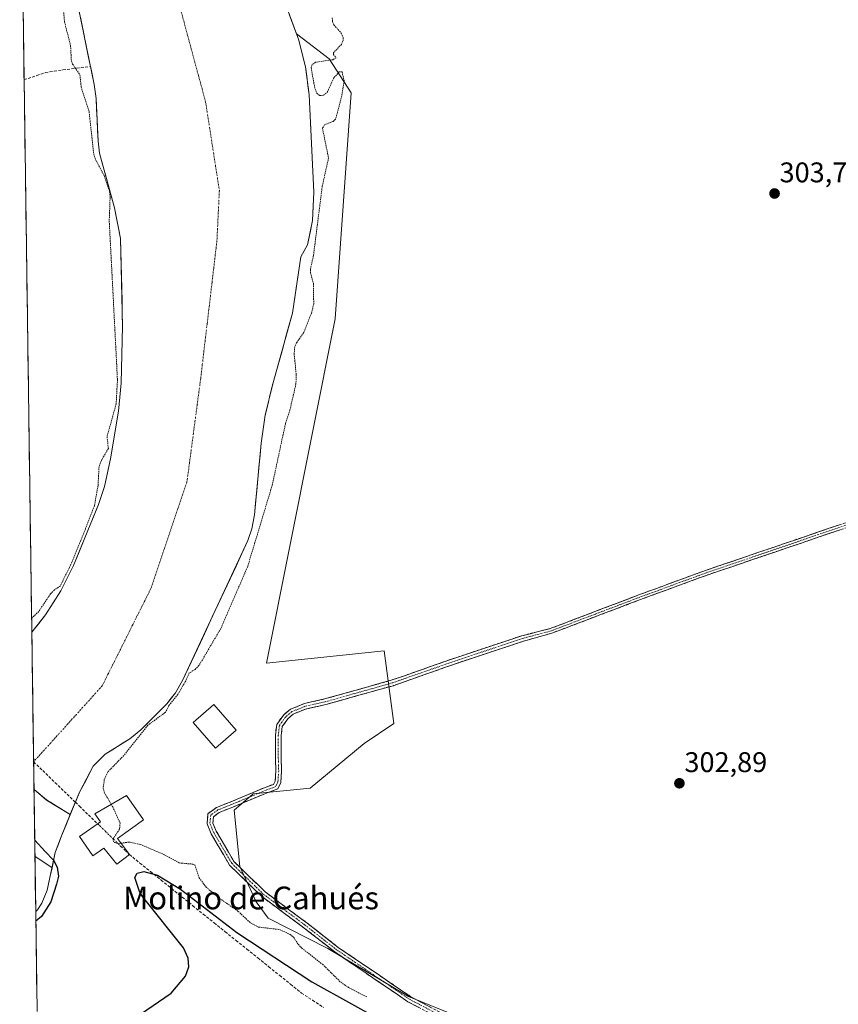
# Model space of a CAD drawing. Units: metres. Extents: x 597604 to 601063, y 4701356 to 4703718.
# Drawn here: x 597616 to 597904, y 4702393 to 4702739 of the extents above; entities that cross this region are included whole.
import ezdxf
from ezdxf.enums import TextEntityAlignment as Align

# ---------------------------------------------------------------- set-up
doc = ezdxf.new("R2010")
doc.units = ezdxf.units.M
doc.header["$MEASUREMENT"] = 0
for name, pattern in [('TRAZO_Y_PUNTO', [1, 0.5, -0.25, 0, -0.25]), ('TRAZOS', [0.75, 0.5, -0.25]), ('TRAZOSX2', [1.5, 1, -0.5])]:
    doc.linetypes.add(name, pattern=pattern)
for name, color, linetype, lineweight in [('Arbolado forestal CxS', 92, 'Continuous', 0), ('Camino', 19, 'TRAZOSX2', 0), ('Camino Cxs', 19, 'Continuous', 0), ('Camino eje', 19, 'TRAZO_Y_PUNTO', 0), ('Carátula', 7, 'Continuous', 5), ('Corriente artificial lineal', 5, 'TRAZOSX2', 13), ('Corriente artificial lineal oculto', 135, 'TRAZO_Y_PUNTO', 13), ('Corriente natural Cxs', 5, 'Continuous', 13), ('Corriente natural eje', 5, 'TRAZO_Y_PUNTO', 0), ('Corriente natural superficial', 5, 'Continuous', 13), ('Cultivos herbáceos CxS', 92, 'Continuous', 0), ('Curva de nivel auxiliar', 36, 'TRAZOS', 0), ('Curva de nivel maestra', 36, 'Continuous', 30), ('Edificación', 1, 'Continuous', 13), ('Edificación Cxs', 1, 'Continuous', 13), ('Molino', 142, 'Continuous', 13), ('Molino Cxs', 142, 'Continuous', 13), ('Municipio CxS', 142, 'Continuous', 0), ('Presa', 1, 'Continuous', 13), ('Presa Cxs', 1, 'Continuous', 13), ('Punto de cota en terreno', 7, 'Continuous', 0), ('Rótulo de punto de cota en terreno', 19, 'Continuous', 0), ('Suelo desnudo CxS', 43, 'Continuous', 0), ('Texto cartográfico', 19, 'Continuous', 0), ('Torre de tendido', 19, 'Continuous', 0)]:
    doc.layers.add(name, color=color, linetype=linetype, lineweight=lineweight)
doc.styles.add('Arial', font='txt', dxfattribs={"height": 0.2})

# ---------------------------------------------------------------- blocks, each defined once
blk = doc.blocks.new('*U154')
at = {"layer": 'Cultivos herbáceos CxS', "color": 92, "linetype": 'Continuous', "lineweight": 0}
blk.add_polyline3d([(597620.35, 4702523.7, 301.28), (597616.09, 4702828.77, 301.9), (597620.22, 4702823.42, 301.42), (597622.69, 4702806.09, 301.34), (597628.73, 4702783.04, 301.43), (597642.28, 4702716.59, 301.6), (597642.99, 4702711.65, 301.8), (597643.69, 4702696.62, 301.62), (597644.24, 4702692.42, 301.75), (597649.42, 4702673.1, 301.67), (597651.58, 4702662.33, 302.54), (597652.32, 4702631.4, 301.81), (597651.81, 4702611.41, 301.74), (597650.84, 4702601.47, 301.51), (597648.03, 4702584.69, 301.51), (597645.89, 4702574.92, 301.69), (597643.87, 4702568.62, 301.58), (597635.03, 4702547.09, 301.64), (597630.6, 4702538.19, 301.45), (597625.19, 4702529.78, 301.38), (597620.36, 4702523.71, 301.28), (597620.35, 4702523.7, 301.28)], close=True, dxfattribs=at)
blk = doc.blocks.new('*U160')
at = {"layer": 'Arbolado forestal CxS', "color": 92, "linetype": 'Continuous', "lineweight": 0}
blk.add_polyline3d([(597622.2232, 4702390.0864, 300.1953), (597621.7311, 4702425.271, 299.4167), (597622.3701, 4702425.8501, 299.3945), (597623.8901, 4702428.1801, 299.4714), (597625.7601, 4702432.8101, 299.4139), (597627.796, 4702442.2278, 299.5461), (597628.6201, 4702446.0401, 299.8263), (597630.7601, 4702451.9301, 300.1996), (597637.3001, 4702467.5701, 301.7778), (597642.0001, 4702476.4101, 301.9942), (597646.2101, 4702480.7201, 302.0063), (597654.8201, 4702486.0901, 303.3523), (597658.7501, 4702489.2101, 303.7567), (597659.6985, 4702490.1699, 303.7454), (597667.8401, 4702498.4101, 303.0898), (597670.9501, 4702502.3301, 303.745), (597673.4501, 4702506.6301, 304.0711), (597696.4101, 4702555.9001, 302.9036), (597697.8701, 4702560.0601, 302.7921), (597698.7601, 4702564.9901, 302.1629), (597701.0901, 4702590.1801, 301.3353), (597702.4901, 4702600.0801, 301.1913), (597705.2001, 4702611.1601, 301.3669), (597712.1601, 4702636.0701, 302.1068), (597715.0201, 4702655.8701, 302.5624), (597717.4401, 4702660.1501, 302.6247), (597719.1501, 4702668.6801, 302.6897), (597719.6501, 4702678.6301, 302.6059), (597718.0001, 4702712.8701, 302.2304), (597716.7301, 4702722.7901, 302.4654), (597714.2201, 4702732.5201, 301.981), (597713.5283, 4702734.4117, 301.9977), (597725.0207, 4702725.5795, 302.5497), (597732.8013, 4702713.6035, 303.5372), (597727.2073, 4702634.0579, 303.2345), (597703.0345, 4702512.7095, 302.9629), (597744.3719, 4702517.0601, 303.1278), (597747.7611, 4702491.4565, 302.7964), (597737.3651, 4702484.3977, 302.6767), (597718.2969, 4702468.6751, 302.5837), (597698.3221, 4702466.6913, 302.5169), (597691.5539, 4702460.9635, 302.5482), (597693.6367, 4702441.1737, 302.5268), (597699.3625, 4702428.6747, 302.7068), (597703.5273, 4702422.9467, 303.001), (597724.5641, 4702412.1973, 302.5724), (597752.9805, 4702395.3441, 303.1456), (597788.8999, 4702380.7617, 302.759)], dxfattribs=at)
blk = doc.blocks.new('*U162')
at = {"layer": 'Suelo desnudo CxS', "color": 43, "linetype": 'Continuous', "lineweight": 0}
blk.add_polyline3d([(597709.44, 4702745.58, 301.81), (597713.53, 4702734.41, 302), (597714.22, 4702732.52, 301.98), (597716.73, 4702722.79, 302.47), (597718, 4702712.87, 302.23), (597719.65, 4702678.63, 302.61), (597719.15, 4702668.68, 302.69), (597717.44, 4702660.15, 302.62), (597715.02, 4702655.87, 302.56), (597712.16, 4702636.07, 302.11), (597705.2, 4702611.16, 301.37), (597702.49, 4702600.08, 301.19), (597701.09, 4702590.18, 301.34), (597698.76, 4702564.99, 302.16), (597697.87, 4702560.06, 302.79), (597696.41, 4702555.9, 302.9), (597673.45, 4702506.63, 304.07), (597670.95, 4702502.33, 303.74), (597667.84, 4702498.41, 303.09), (597659.7, 4702490.17, 303.75), (597658.75, 4702489.21, 303.76), (597654.82, 4702486.09, 303.35), (597646.21, 4702480.72, 302.01), (597642, 4702476.41, 301.99), (597637.3, 4702467.57, 301.78), (597630.76, 4702451.93, 300.2), (597628.62, 4702446.04, 299.83), (597627.8, 4702442.23, 299.55), (597625.76, 4702432.81, 299.41), (597623.89, 4702428.18, 299.47), (597622.37, 4702425.85, 299.39), (597621.73, 4702425.27, 299.42), (597621.73, 4702425.27, 299.42), (597620.35, 4702523.7, 301.28), (597620.36, 4702523.71, 301.28), (597625.19, 4702529.78, 301.38), (597630.6, 4702538.19, 301.45), (597635.03, 4702547.09, 301.64), (597643.87, 4702568.62, 301.58), (597645.89, 4702574.92, 301.69), (597648.03, 4702584.69, 301.51), (597650.84, 4702601.47, 301.51), (597651.81, 4702611.41, 301.74), (597652.32, 4702631.4, 301.81), (597651.58, 4702662.33, 302.54), (597649.42, 4702673.1, 301.67), (597644.24, 4702692.42, 301.75), (597643.69, 4702696.62, 301.62), (597642.99, 4702711.65, 301.8), (597642.28, 4702716.59, 301.6), (597628.73, 4702783.04, 301.43)], dxfattribs=at)
blk = doc.blocks.new('*U171')
at = {"layer": 'Arbolado forestal CxS', "color": 92, "linetype": 'Continuous', "lineweight": 0}
blk.add_polyline3d([(597713.53, 4702734.41, 302), (597714.22, 4702732.52, 301.98), (597716.73, 4702722.79, 302.47), (597718, 4702712.87, 302.23), (597719.65, 4702678.63, 302.61), (597719.15, 4702668.68, 302.69), (597717.44, 4702660.15, 302.62), (597715.02, 4702655.87, 302.56), (597712.16, 4702636.07, 302.11), (597705.2, 4702611.16, 301.37), (597702.49, 4702600.08, 301.19), (597701.09, 4702590.18, 301.34), (597698.76, 4702564.99, 302.16), (597697.87, 4702560.06, 302.79), (597696.41, 4702555.9, 302.9), (597673.45, 4702506.63, 304.07), (597670.95, 4702502.33, 303.74), (597667.84, 4702498.41, 303.09), (597659.7, 4702490.17, 303.75), (597658.75, 4702489.21, 303.76), (597654.82, 4702486.09, 303.35), (597646.21, 4702480.72, 302.01), (597642, 4702476.41, 301.99), (597637.3, 4702467.57, 301.78), (597630.76, 4702451.93, 300.2), (597628.62, 4702446.04, 299.83), (597627.8, 4702442.23, 299.55), (597625.76, 4702432.81, 299.41), (597623.89, 4702428.18, 299.47), (597622.37, 4702425.85, 299.39), (597621.73, 4702425.27, 299.42)], dxfattribs=at)
blk = doc.blocks.new('*U180')
at = {"layer": 'Suelo desnudo CxS', "color": 43, "linetype": 'Continuous', "lineweight": 0}
blk.add_polyline3d([(597713.53, 4702734.41, 302), (597714.22, 4702732.52, 301.98), (597716.73, 4702722.79, 302.47), (597718, 4702712.87, 302.23), (597719.65, 4702678.63, 302.61), (597719.15, 4702668.68, 302.69), (597717.44, 4702660.15, 302.62), (597715.02, 4702655.87, 302.56), (597712.16, 4702636.07, 302.11), (597705.2, 4702611.16, 301.37), (597702.49, 4702600.08, 301.19), (597701.09, 4702590.18, 301.34), (597698.76, 4702564.99, 302.16), (597697.87, 4702560.06, 302.79), (597696.41, 4702555.9, 302.9), (597673.45, 4702506.63, 304.07), (597670.95, 4702502.33, 303.74), (597667.84, 4702498.41, 303.09), (597659.7, 4702490.17, 303.75), (597658.75, 4702489.21, 303.76), (597654.82, 4702486.09, 303.35), (597646.21, 4702480.72, 302.01), (597642, 4702476.41, 301.99), (597637.3, 4702467.57, 301.78), (597630.76, 4702451.93, 300.2), (597628.62, 4702446.04, 299.83), (597627.8, 4702442.23, 299.55), (597625.76, 4702432.81, 299.41), (597623.89, 4702428.18, 299.47), (597622.37, 4702425.85, 299.39), (597621.73, 4702425.27, 299.42)], dxfattribs=at)
blk = doc.blocks.new('*U181')
at = {"layer": 'Corriente natural Cxs', "color": 5, "linetype": 'Continuous', "lineweight": 13}
blk.add_polyline3d([(597711, 4702741.34, 301.89), (597712.61, 4702736.93, 301.59), (597714.22, 4702732.52, 301.8), (597715.06, 4702729.28, 301.65), (597715.89, 4702726.03, 301.79), (597716.73, 4702722.79, 302.01), (597717.15, 4702719.48, 301.9), (597717.58, 4702716.18, 301.88), (597718, 4702712.87, 301.87), (597718.24, 4702707.98, 301.64), (597718.47, 4702703.09, 301.79), (597718.71, 4702698.2, 301.62), (597718.94, 4702693.3, 301.68), (597719.18, 4702688.41, 301.63), (597719.41, 4702683.52, 301.65), (597719.65, 4702678.63, 301.84), (597719.4, 4702673.66, 302.18), (597719.15, 4702668.68, 302.2), (597718.3, 4702664.42, 302.59), (597717.44, 4702660.15, 302.3), (597715.02, 4702655.87, 301.83), (597714.45, 4702651.91, 301.8), (597713.88, 4702647.95, 301.88), (597713.3, 4702643.99, 301.83), (597712.73, 4702640.03, 301.83), (597712.16, 4702636.07, 302.04), (597711, 4702631.92, 302.28), (597709.84, 4702627.77, 302.38), (597708.68, 4702623.62, 302.26), (597707.52, 4702619.46, 301.81), (597706.36, 4702615.31, 301.41), (597705.2, 4702611.16, 301.31), (597704.3, 4702607.47, 301.32), (597703.39, 4702603.77, 301.29), (597702.49, 4702600.08, 301.26), (597701.79, 4702595.13, 301.29), (597701.09, 4702590.18, 301.41), (597700.7, 4702585.98, 301.71), (597700.31, 4702581.78, 302.2), (597699.93, 4702577.59, 302.6), (597699.54, 4702573.39, 302.37), (597699.15, 4702569.19, 301.92), (597698.76, 4702564.99, 301.84), (597698.32, 4702562.53, 301.81), (597697.87, 4702560.06, 301.86), (597696.41, 4702555.9, 302.07), (597694.32, 4702551.42, 302.55), (597692.24, 4702546.94, 302.62), (597690.15, 4702542.46, 302.6), (597688.06, 4702537.98, 302.51), (597685.97, 4702533.5, 302.07), (597683.89, 4702529.03, 301.78), (597681.8, 4702524.55, 301.75), (597679.71, 4702520.07, 301.95), (597677.62, 4702515.59, 301.8), (597675.54, 4702511.11, 302.1), (597673.45, 4702506.63, 302.48), (597670.95, 4702502.33, 302.34), (597669.4, 4702500.37, 302.44), (597667.84, 4702498.41, 302.25), (597664.81, 4702495.34, 302.18), (597661.78, 4702492.28, 302.32), (597658.75, 4702489.21, 302.55), (597656.79, 4702487.65, 302.32), (597654.82, 4702486.09, 302.44), (597651.95, 4702484.3, 301.74), (597649.08, 4702482.51, 301.48), (597646.21, 4702480.72, 301.47), (597644.11, 4702478.57, 301.5), (597642, 4702476.41, 301.39), (597640.43, 4702473.46, 301.31), (597638.87, 4702470.52, 301.49), (597637.3, 4702467.57, 301.51), (597635.67, 4702463.66, 301.38), (597634.03, 4702459.75, 301.04), (597632.4, 4702455.84, 300.57), (597630.76, 4702451.93, 300.16), (597629.69, 4702448.99, 299.95), (597628.62, 4702446.04, 299.71), (597627.67, 4702441.63, 299.44), (597626.71, 4702437.22, 299.35), (597625.76, 4702432.81, 299.35), (597623.89, 4702428.18, 299.36), (597622.37, 4702425.85, 299.36), (597621.73, 4702425.27, 299.36), (597621.66, 4702430.19, 299.33), (597621.59, 4702435.11, 299.3), (597621.52, 4702440.04, 299.31), (597621.46, 4702444.96, 299.25), (597621.39, 4702449.88, 299.29), (597621.32, 4702454.8, 299.79), (597621.25, 4702459.72, 300.28), (597621.18, 4702464.64, 300.68), (597621.11, 4702469.57, 300.78), (597621.04, 4702474.49, 300.76), (597620.97, 4702479.41, 300.82), (597620.91, 4702484.33, 300.92), (597620.84, 4702489.25, 301.05), (597620.77, 4702494.17, 301.16), (597620.7, 4702499.1, 301.18), (597620.63, 4702504.02, 301.16), (597620.56, 4702508.94, 301.17), (597620.49, 4702513.86, 301.21), (597620.42, 4702518.78, 301.31), (597620.35, 4702523.7, 301.65), (597620.36, 4702523.71, 301.65), (597622.78, 4702526.75, 301.78), (597625.19, 4702529.78, 301.76), (597627.9, 4702533.99, 301.81), (597630.6, 4702538.19, 301.78), (597632.82, 4702542.64, 302.19), (597635.03, 4702547.09, 302.05), (597636.8, 4702551.4, 302.27), (597638.57, 4702555.7, 302.29), (597640.33, 4702560.01, 301.97), (597642.1, 4702564.31, 302.05), (597643.87, 4702568.62, 302.1), (597644.88, 4702571.77, 302.12), (597645.89, 4702574.92, 302.11), (597646.6, 4702578.18, 302.17), (597647.32, 4702581.43, 301.86), (597648.03, 4702584.69, 301.87), (597648.73, 4702588.89, 302.33), (597649.44, 4702593.08, 302.29), (597650.14, 4702597.28, 302.19), (597650.84, 4702601.47, 302.14), (597651.33, 4702606.44, 302), (597651.81, 4702611.41, 302.02), (597651.94, 4702616.41, 302.14), (597652.07, 4702621.41, 302.2), (597652.19, 4702626.4, 302.3), (597652.32, 4702631.4, 302.33), (597652.21, 4702635.82, 302.38), (597652.11, 4702640.24, 302.39), (597652, 4702644.66, 302.34), (597651.9, 4702649.07, 302.49), (597651.79, 4702653.49, 302.45), (597651.69, 4702657.91, 302.37), (597651.58, 4702662.33, 302.13), (597650.86, 4702665.92, 302.06), (597650.14, 4702669.51, 301.94), (597649.42, 4702673.1, 301.82), (597648.38, 4702676.96, 302.27), (597647.35, 4702680.83, 302.49), (597646.31, 4702684.69, 302.43), (597645.28, 4702688.56, 302.44), (597644.24, 4702692.42, 302.46), (597643.69, 4702696.62, 302.54), (597643.52, 4702700.38, 302.5), (597643.34, 4702704.14, 302.37), (597643.17, 4702707.89, 302.14), (597642.99, 4702711.65, 301.92), (597642.28, 4702716.59, 301.75), (597641.31, 4702721.34, 301.68), (597640.34, 4702726.08, 301.55), (597639.38, 4702730.83, 301.46), (597638.41, 4702735.58, 301.48), (597637.44, 4702740.32, 301.52)], dxfattribs=at)
blk = doc.blocks.new('*U182')
at = {"layer": 'Curva de nivel auxiliar', "color": 36, "linetype": 'TRAZOS', "lineweight": 0}
blk.add_polyline3d([(597631.02, 4702747.78, 302.5), (597631.88, 4702738.62, 302.5), (597634, 4702730.21, 302.5), (597634.28, 4702724.87, 302.5), (597634.71, 4702723.76, 302.5), (597637.27, 4702719.96, 302.5), (597637.76, 4702715.65, 302.5), (597640.53, 4702706.92, 302.5), (597642.15, 4702692.07, 302.5), (597642.92, 4702689.94, 302.5), (597645.77, 4702684.55, 302.5), (597647.76, 4702678.79, 302.5), (597647.92, 4702676.79, 302.5), (597647.61, 4702668.43, 302.5), (597648.94, 4702643.09, 302.5), (597650.5, 4702612.55, 302.5), (597650.06, 4702604.15, 302.5), (597646.85, 4702592.56, 302.5), (597647.3, 4702588.32, 302.5), (597644.85, 4702584.16, 302.5), (597644.02, 4702581.92, 302.5), (597643.67, 4702575.4, 302.5), (597642.44, 4702568.25, 302.5), (597639.41, 4702560.58, 302.5), (597639.27, 4702560.06, 302.5), (597634.12, 4702547.5, 0), (597630.34, 4702539.92, 302.5), (597628.32, 4702538.55, 302.5), (597626.96, 4702537.21, 302.5), (597622.81, 4702530.96, 302.5), (597620.29, 4702528.58, 302.5)], dxfattribs=at)
blk = doc.blocks.new('*U200')
at = {"layer": 'Curva de nivel maestra', "color": 36, "linetype": 'Continuous', "lineweight": 30}
for points in [[(597628.0432, 4702443.3714, 0), (597629.2934, 4702440.8665, 0), (597629.7697, 4702437.6915, 0), (597629.0472, 4702434.8783, 0), (597627.0628, 4702428.6606, 0), (597623.7555, 4702423.5012, 0), (597621.7792, 4702421.8337, 0)], [(597658.65, 4702389.16, 300), (597669.44, 4702396.46, 300), (597674.44, 4702402.52, 300), (597675.67, 4702405.74, 300), (597675.34, 4702408.86, 300), (597673.7, 4702412.51, 300), (597659.34, 4702430.53, 300), (597658.37, 4702432.02, 300), (597656.65, 4702437.3, 300), (597657.48, 4702438.8, 300), (597659.74, 4702439.42, 300), (597664.64, 4702438.07, 300), (597672.69, 4702433.09, 300), (597692.5, 4702417.87, 300), (597718.88, 4702400.51, 300), (597746.81, 4702384.95, 300)]]:
    blk.add_polyline3d(points, dxfattribs=at)
blk = doc.blocks.new('5PATER')
at = {"layer": 'Carátula', "linetype": 'Continuous', "lineweight": 5}
h = blk.add_hatch(color=250, dxfattribs=at)
edge = h.paths.add_edge_path()
edge.add_ellipse((0, 0.01), major_axis=(-1.33, -1.34), ratio=0.999422, start_angle=0, end_angle=360)
blk = doc.blocks.new('*U204')
at = {"layer": 'Presa', "color": 1, "linetype": 'Continuous', "lineweight": 13}
for points in [[(597621.1305, 4702468.2183, 300.7753), (597625.5601, 4702464.5501, 300.7372), (597633.9113, 4702459.4696, 301.011), (597630.7601, 4702451.9301, 300.1553), (597628.6201, 4702446.0401, 299.7087)], [(597628.6201, 4702446.0401, 299.7087), (597627.4663, 4702440.7027, 299.4128), (597621.4585, 4702444.7687, 299.254)]]:
    blk.add_polyline3d(points, dxfattribs=at)

msp = doc.modelspace()

# ---------------------------------------------------------------- linework, layer by layer
at = {"layer": 'Arbolado forestal CxS', "color": 92, "linetype": 'Continuous', "lineweight": 0}
for points in [[(597882.43, 4702330.64, 298.69), (597891.45, 4702328.68, 299.14), (597899.81, 4702329.06, 300.62), (597881.56, 4702341.7, 302.57), (597837.26, 4702366.17, 302.84), (597788.9, 4702380.76, 302.76), (597752.98, 4702395.34, 303.15), (597724.56, 4702412.2, 302.57), (597703.53, 4702422.95, 303), (597699.36, 4702428.67, 302.71), (597693.64, 4702441.17, 302.53), (597691.55, 4702460.96, 302.55), (597698.32, 4702466.69, 302.52), (597718.3, 4702468.68, 302.58), (597737.37, 4702484.4, 302.68), (597747.76, 4702491.46, 302.8), (597744.37, 4702517.06, 303.13), (597703.03, 4702512.71, 302.96), (597727.21, 4702634.06, 303.23), (597732.8, 4702713.6, 303.54), (597725.02, 4702725.58, 302.55), (597713.53, 4702734.41, 302)], [(597621.73, 4702425.27, 299.42), (597622.22, 4702390.09, 300.2)]]:
    msp.add_polyline3d(points, dxfattribs=at)
at = {"layer": 'Camino', "color": 19, "linetype": 'TRAZOSX2', "lineweight": 0}
for points in [[(597767.94, 4702385.54), (597752.79, 4702393.51), (597727.05, 4702411.02), (597715.66, 4702419.9), (597701.19, 4702430.65), (597689.94, 4702441.64), (597683.48, 4702452.66), (597682.04, 4702456.13), (597682.37, 4702459.73), (597685.35, 4702461.93), (597689.83, 4702463.69), (597702.54, 4702468.99), (597705.48, 4702470.05), (597706.02, 4702471.22), (597706.27, 4702474.82), (597706.14, 4702479.29), (597706.14, 4702487.43), (597706.57, 4702491.19), (597709.04, 4702494.54), (597711.38, 4702496.59), (597713.77, 4702497.43), (597716.31, 4702498.55), (597723.43, 4702500.13), (597746.92, 4702506.73), (597769.98, 4702514.79), (597792.91, 4702522.41), (597802.86, 4702524.92), (597834.08, 4702536.8), (597857.55, 4702545.42), (597932.49, 4702570.93)], [(597933.06, 4702569.29), (597858.13, 4702543.78), (597834.69, 4702535.17), (597803.48, 4702523.31), (597793.48, 4702520.49), (597770.63, 4702512.9), (597747.52, 4702504.82), (597723.92, 4702498.19), (597716.75, 4702496.6), (597712.41, 4702494.83), (597710.52, 4702493.17), (597708.5, 4702490.43), (597708.14, 4702487.31), (597708.14, 4702479.32), (597708.27, 4702474.78), (597707.99, 4702470.72), (597706.94, 4702468.45), (597703.26, 4702467.12), (597690.58, 4702461.84), (597686.32, 4702460.16), (597684.28, 4702458.66), (597684.08, 4702456.44), (597685.28, 4702453.56), (597691.53, 4702442.88), (597702.49, 4702432.18), (597716.87, 4702421.49), (597728.23, 4702412.64), (597753.82, 4702395.23), (597768.83, 4702387.33)]]:
    msp.add_lwpolyline(points, dxfattribs=at)
at = {"layer": 'Camino Cxs', "color": 19, "linetype": 'Continuous', "lineweight": 0}
for points in [[(597756.58, 4702391.52, 303.15), (597752.79, 4702393.51, 303), (597749.11, 4702396.01, 302.99), (597745.44, 4702398.52, 302.64), (597741.76, 4702401.02, 302.68), (597738.08, 4702403.52, 302.62), (597734.41, 4702406.02, 302.66), (597730.73, 4702408.52, 302.55), (597727.05, 4702411.02, 302.54), (597723.25, 4702413.98, 302.53), (597719.46, 4702416.94, 302.54), (597715.66, 4702419.9, 302.51), (597712.04, 4702422.59, 302.51), (597708.43, 4702425.28, 302.51), (597704.81, 4702427.96, 302.51), (597701.19, 4702430.65, 302.5), (597698.38, 4702433.4, 302.49), (597695.57, 4702436.14, 302.54), (597692.75, 4702438.89, 302.5), (597689.94, 4702441.64, 302.54), (597687.79, 4702445.31, 302.45), (597685.64, 4702448.99, 302.45), (597683.48, 4702452.66, 302.49), (597682.04, 4702456.13, 302.53), (597682.37, 4702459.73, 302.58), (597685.35, 4702461.93, 302.62), (597689.83, 4702463.69, 302.71), (597694.06, 4702465.46, 302.8), (597698.3, 4702467.22, 302.75), (597702.54, 4702468.99, 302.6), (597705.48, 4702470.05, 302.48), (597706.02, 4702471.22, 302.43), (597706.27, 4702474.82, 302.35), (597706.14, 4702479.29, 302.41), (597706.14, 4702483.36, 302.63), (597706.14, 4702487.43, 303.06), (597706.57, 4702491.19, 303.05), (597709.04, 4702494.54, 303.01), (597711.38, 4702496.59, 303), (597713.77, 4702497.43, 302.99), (597716.31, 4702498.55, 302.96), (597719.87, 4702499.34, 303.06), (597723.43, 4702500.13, 303.09), (597728.13, 4702501.45, 303.04), (597732.83, 4702502.77, 302.99), (597737.52, 4702504.09, 303.14), (597742.22, 4702505.41, 303.15), (597746.92, 4702506.73, 302.93), (597751.53, 4702508.34, 303.2), (597756.15, 4702509.96, 303.18), (597760.76, 4702511.57, 303.11), (597765.37, 4702513.18, 303.18), (597769.98, 4702514.79, 303.21), (597774.57, 4702516.32, 303.09), (597779.15, 4702517.84, 303.19), (597783.74, 4702519.36, 303.23), (597788.32, 4702520.89, 303.12), (597792.91, 4702522.41, 303.13), (597796.22, 4702523.25, 303.21), (597799.54, 4702524.08, 303.29), (597802.86, 4702524.92, 303.26), (597807.32, 4702526.62, 303.18), (597811.78, 4702528.31, 303.33), (597816.24, 4702530.01, 303.36), (597820.7, 4702531.71, 303.33), (597825.16, 4702533.41, 303.43), (597829.62, 4702535.1, 303.47), (597834.08, 4702536.8, 303.51), (597837.99, 4702538.24, 303.65), (597841.9, 4702539.67, 303.59), (597845.82, 4702541.11, 303.39), (597849.73, 4702542.55, 303.51), (597853.64, 4702543.98, 303.6), (597857.55, 4702545.42, 303.49), (597862.23, 4702547.01, 303.45), (597866.92, 4702548.61, 303.66), (597871.6, 4702550.2, 303.51), (597876.29, 4702551.8, 303.46), (597880.97, 4702553.39, 303.72), (597885.65, 4702554.99, 303.64), (597890.34, 4702556.58, 303.55), (597895.02, 4702558.18, 303.66), (597899.7, 4702559.77, 303.59), (597904.39, 4702561.36, 303.57)], [(597904.96, 4702559.72, 303.46), (597900.28, 4702558.13, 303.51), (597895.6, 4702556.54, 303.52), (597890.91, 4702554.94, 303.45), (597886.23, 4702553.35, 303.62), (597881.55, 4702551.75, 303.54), (597876.86, 4702550.16, 303.38), (597872.18, 4702548.56, 303.48), (597867.5, 4702546.97, 303.44), (597862.81, 4702545.37, 303.33), (597858.13, 4702543.78, 303.45), (597853.44, 4702542.06, 303.45), (597848.75, 4702540.34, 303.31), (597844.07, 4702538.61, 303.45), (597839.38, 4702536.89, 303.51), (597834.69, 4702535.17, 303.46), (597830.23, 4702533.48, 303.52), (597825.77, 4702531.78, 303.36), (597821.31, 4702530.09, 303.28), (597816.86, 4702528.39, 303.36), (597812.4, 4702526.7, 303.24), (597807.94, 4702525, 303.11), (597803.48, 4702523.31, 303.22), (597800.15, 4702522.37, 303.23), (597796.81, 4702521.43, 303.12), (597793.48, 4702520.49, 303.05), (597788.91, 4702518.98, 303.07), (597784.34, 4702517.46, 303.09), (597779.77, 4702515.94, 302.99), (597775.2, 4702514.42, 302.99), (597770.63, 4702512.9, 303.2), (597766.01, 4702511.28, 303.09), (597761.39, 4702509.67, 303.13), (597756.77, 4702508.05, 303.23), (597752.14, 4702506.44, 303.27), (597747.52, 4702504.82, 303.23), (597742.8, 4702503.5, 303.29), (597738.08, 4702502.17, 303.07), (597733.36, 4702500.84, 302.92), (597728.64, 4702499.52, 303.03), (597723.92, 4702498.19, 303.07), (597720.33, 4702497.39, 303), (597716.75, 4702496.6, 303.05), (597712.41, 4702494.83, 303.09), (597710.52, 4702493.17, 303.1), (597708.5, 4702490.43, 303.13), (597708.14, 4702487.31, 303.07), (597708.14, 4702483.32, 302.62), (597708.14, 4702479.32, 302.42), (597708.27, 4702474.78, 302.41), (597707.99, 4702470.72, 302.48), (597706.94, 4702468.45, 302.52), (597703.26, 4702467.12, 302.58), (597699.04, 4702465.36, 302.6), (597694.81, 4702463.6, 302.54), (597690.58, 4702461.84, 302.62), (597686.32, 4702460.16, 302.56), (597684.28, 4702458.66, 302.53), (597684.08, 4702456.44, 302.51), (597685.28, 4702453.56, 302.49), (597687.36, 4702450, 302.45), (597689.44, 4702446.44, 302.47), (597691.53, 4702442.88, 302.49), (597694.27, 4702440.21, 302.5), (597697.01, 4702437.53, 302.51), (597699.75, 4702434.85, 302.49), (597702.49, 4702432.18, 302.49), (597706.09, 4702429.5, 302.5), (597709.68, 4702426.83, 302.51), (597713.28, 4702424.16, 302.5), (597716.87, 4702421.49, 302.5), (597720.66, 4702418.54, 302.56), (597724.44, 4702415.59, 302.54), (597728.23, 4702412.64, 302.55), (597731.89, 4702410.15, 302.56), (597735.54, 4702407.67, 302.61), (597739.2, 4702405.18, 302.61), (597742.85, 4702402.69, 302.6), (597746.51, 4702400.2, 302.59), (597750.17, 4702397.72, 302.69), (597753.82, 4702395.23, 302.8), (597757.57, 4702393.25, 302.72), (597761.33, 4702391.28, 302.99)]]:
    msp.add_polyline3d(points, dxfattribs=at)
at = {"layer": 'Camino eje', "color": 19, "linetype": 'TRAZO_Y_PUNTO', "lineweight": 0}
msp.add_lwpolyline([(597932.78, 4702570.11), (597857.84, 4702544.6), (597834.39, 4702535.99), (597818.78, 4702530.05), (597803.17, 4702524.12), (597793.19, 4702521.45), (597770.31, 4702513.85), (597747.22, 4702505.78), (597723.67, 4702499.16), (597716.53, 4702497.57), (597714.15, 4702496.5), (597711.9, 4702495.71), (597709.78, 4702493.85), (597707.53, 4702490.81), (597707.14, 4702487.37), (597707.14, 4702479.3), (597707.27, 4702474.8), (597707, 4702470.97), (597706.21, 4702469.25), (597702.9, 4702468.06), (597690.2, 4702462.77), (597685.84, 4702461.05), (597683.32, 4702459.19), (597683.06, 4702456.28), (597684.38, 4702453.11), (597690.73, 4702442.26), (597701.84, 4702431.41), (597716.26, 4702420.7), (597727.64, 4702411.83), (597753.31, 4702394.37), (597768.39, 4702386.43)], dxfattribs=at)
at = {"layer": 'Corriente artificial lineal', "color": 5, "linetype": 'TRAZOSX2', "lineweight": 13}
for points in [[(597617.63, 4702718.38, 303.2), (597619.02, 4702718.67, 303.18), (597622.07, 4702719.73, 303.25), (597625.12, 4702720.79, 303.45), (597628.21, 4702721.26, 303.49), (597631.29, 4702721.73, 303.44), (597636.14, 4702722.3, 302.14), (597641, 4702722.88, 301.65)], [(597620.99, 4702478.01, 300.79), (597624.21, 4702474.89, 300.88), (597627.43, 4702471.76, 300.97), (597630.65, 4702468.64, 301.11), (597633.87, 4702465.52, 301.24), (597635.7, 4702463.75, 301.37)], [(597635.7, 4702463.75, 301.37), (597637.09, 4702462.4, 301.47), (597640.31, 4702459.28, 301.63), (597643.53, 4702456.16, 301.84)], [(597654.73, 4702445.31, 301.08), (597658.44, 4702442.31, 300.12), (597662.16, 4702439.32, 299.49), (597665.87, 4702436.32, 299.13), (597669.59, 4702433.33, 298.91), (597673.3, 4702430.33, 299.03), (597677.01, 4702427.33, 299.13), (597680.73, 4702424.34, 299.25), (597684.57, 4702421.25, 299.15), (597688.41, 4702418.17, 299.03), (597692.25, 4702415.08, 299.22), (597696.09, 4702412, 299.1), (597699.94, 4702408.91, 299.32), (597703.78, 4702405.83, 299.72), (597707.62, 4702402.74, 299.52), (597711.46, 4702399.66, 299.05), (597715.3, 4702396.57, 299.11), (597719.19, 4702394.01, 299.27), (597723.08, 4702391.44, 299.28)]]:
    msp.add_polyline3d(points, dxfattribs=at)
at = {"layer": 'Corriente artificial lineal oculto', "color": 135, "linetype": 'TRAZO_Y_PUNTO', "lineweight": 13}
msp.add_polyline3d([(597643.53, 4702456.16, 301.84), (597646.33, 4702453.45, 302.06), (597649.13, 4702450.74, 302.11), (597651.93, 4702448.02, 301.91), (597654.73, 4702445.31, 301.08)], dxfattribs=at)
at = {"layer": 'Corriente natural eje', "color": 5, "linetype": 'TRAZO_Y_PUNTO', "lineweight": 0}
msp.add_polyline3d([(597672.67, 4702743.22, 301.17), (597673.94, 4702738.53, 301.18), (597675.21, 4702733.84, 301.18), (597676.47, 4702729.16, 301.2), (597677.74, 4702724.47, 301.18), (597679.01, 4702719.78, 301.18), (597680.28, 4702715.09, 301.18), (597681.55, 4702710.4, 301.17), (597682.24, 4702705.94, 301.15), (597682.93, 4702701.48, 301.16), (597683.62, 4702697.02, 301.17), (597684.31, 4702692.56, 301.17), (597685, 4702688.1, 301.17), (597685.69, 4702683.64, 301.18), (597686.38, 4702679.18, 301.17), (597686.17, 4702674.74, 301.17), (597685.95, 4702670.3, 301.19), (597685.74, 4702665.85, 301.24), (597685.52, 4702661.41, 301.31), (597684.95, 4702656.57, 301.38), (597684.38, 4702651.74, 301.43), (597683.81, 4702646.9, 301.44), (597683.24, 4702642.07, 301.4), (597682.67, 4702637.23, 301.34), (597682.09, 4702632.39, 301.27), (597681.52, 4702627.56, 301.21), (597680.95, 4702622.72, 301.18), (597680.38, 4702617.89, 301.18), (597679.81, 4702613.05, 301.17), (597679.21, 4702608.49, 301.17), (597678.6, 4702603.93, 301.17), (597678, 4702599.37, 301.18), (597677.39, 4702594.81, 301.2), (597676.79, 4702590.24, 301.24), (597676.18, 4702585.68, 301.27), (597675.58, 4702581.12, 301.29), (597674.97, 4702576.56, 301.3), (597673.38, 4702571.87, 301.29), (597671.79, 4702567.18, 301.32), (597670.2, 4702562.49, 301.45), (597668.62, 4702557.8, 301.64), (597667.03, 4702553.1, 301.79), (597665.44, 4702548.41, 301.85), (597663.85, 4702543.72, 301.79), (597662.26, 4702539.03, 301.61), (597660.12, 4702534.74, 301.4), (597657.98, 4702530.46, 301.26), (597655.83, 4702526.17, 301.21), (597653.69, 4702521.89, 301.2), (597651.55, 4702517.6, 301.23), (597649.41, 4702513.31, 301.3), (597647.26, 4702509.03, 301.42), (597645.12, 4702504.74, 301.53), (597642.1, 4702501.4, 301.53), (597639.09, 4702498.06, 301.48), (597636.07, 4702494.72, 301.37), (597633.06, 4702491.38, 301.26), (597630.04, 4702488.04, 301.17), (597627.03, 4702484.7, 301.07), (597624.01, 4702481.35, 300.94), (597620.99, 4702478.01, 300.79)], dxfattribs=at)
at = {"layer": 'Corriente natural superficial', "color": 5, "linetype": 'Continuous', "lineweight": 13}
for points in [[(597711, 4702741.34, 301.89), (597712.61, 4702736.93, 301.59), (597714.22, 4702732.52, 301.8), (597715.06, 4702729.28, 301.65), (597715.89, 4702726.03, 301.79), (597716.73, 4702722.79, 302.01), (597717.15, 4702719.48, 301.9), (597717.58, 4702716.18, 301.88), (597718, 4702712.87, 301.87), (597718.24, 4702707.98, 301.64), (597718.47, 4702703.09, 301.79), (597718.71, 4702698.2, 301.62), (597718.94, 4702693.3, 301.68), (597719.18, 4702688.41, 301.63), (597719.41, 4702683.52, 301.65), (597719.65, 4702678.63, 301.84), (597719.4, 4702673.66, 302.18), (597719.15, 4702668.68, 302.2), (597718.3, 4702664.42, 302.59), (597717.44, 4702660.15, 302.3), (597715.02, 4702655.87, 301.83), (597714.45, 4702651.91, 301.8), (597713.88, 4702647.95, 301.88), (597713.3, 4702643.99, 301.83), (597712.73, 4702640.03, 301.83), (597712.16, 4702636.07, 302.04), (597711, 4702631.92, 302.28), (597709.84, 4702627.77, 302.38), (597708.68, 4702623.62, 302.26), (597707.52, 4702619.46, 301.81), (597706.36, 4702615.31, 301.41), (597705.2, 4702611.16, 301.31), (597704.3, 4702607.47, 301.32), (597703.39, 4702603.77, 301.29), (597702.49, 4702600.08, 301.26), (597701.79, 4702595.13, 301.29), (597701.09, 4702590.18, 301.41), (597700.7, 4702585.98, 301.71), (597700.31, 4702581.78, 302.2), (597699.93, 4702577.59, 302.6), (597699.54, 4702573.39, 302.37), (597699.15, 4702569.19, 301.92), (597698.76, 4702564.99, 301.84), (597698.32, 4702562.53, 301.81), (597697.87, 4702560.06, 301.86), (597696.41, 4702555.9, 302.07), (597694.32, 4702551.42, 302.55), (597692.24, 4702546.94, 302.62), (597690.15, 4702542.46, 302.6), (597688.06, 4702537.98, 302.51), (597685.97, 4702533.5, 302.07), (597683.89, 4702529.03, 301.78), (597681.8, 4702524.55, 301.75), (597679.71, 4702520.07, 301.95), (597677.62, 4702515.59, 301.8), (597675.54, 4702511.11, 302.1), (597673.45, 4702506.63, 302.48), (597670.95, 4702502.33, 302.34), (597669.4, 4702500.37, 302.44), (597667.84, 4702498.41, 302.25), (597664.81, 4702495.34, 302.18), (597661.78, 4702492.28, 302.32), (597658.75, 4702489.21, 302.55), (597656.79, 4702487.65, 302.32), (597654.82, 4702486.09, 302.44), (597651.95, 4702484.3, 301.74), (597649.08, 4702482.51, 301.48), (597646.21, 4702480.72, 301.47), (597644.11, 4702478.57, 301.5), (597642, 4702476.41, 301.39), (597640.43, 4702473.46, 301.31), (597638.87, 4702470.52, 301.49), (597637.3, 4702467.57, 301.51), (597635.7, 4702463.75, 301.38)], [(597641, 4702722.88, 301.64), (597640.34, 4702726.08, 301.55), (597639.38, 4702730.83, 301.46), (597638.41, 4702735.58, 301.48), (597637.44, 4702740.32, 301.52)], [(597620.35, 4702523.7, 301.65), (597620.36, 4702523.71, 301.65), (597622.78, 4702526.75, 301.78), (597625.19, 4702529.78, 301.76), (597627.9, 4702533.99, 301.81), (597630.6, 4702538.19, 301.78), (597632.82, 4702542.64, 302.19), (597635.03, 4702547.09, 302.05), (597636.8, 4702551.4, 302.27), (597638.57, 4702555.7, 302.29), (597640.33, 4702560.01, 301.97), (597642.1, 4702564.31, 302.05), (597643.87, 4702568.62, 302.1), (597644.88, 4702571.77, 302.12), (597645.89, 4702574.92, 302.11), (597646.6, 4702578.18, 302.17), (597647.32, 4702581.43, 301.86), (597648.03, 4702584.69, 301.87), (597648.73, 4702588.89, 302.33), (597649.44, 4702593.08, 302.29), (597650.14, 4702597.28, 302.19), (597650.84, 4702601.47, 302.14), (597651.33, 4702606.44, 302), (597651.81, 4702611.41, 302.02), (597651.94, 4702616.41, 302.14), (597652.07, 4702621.41, 302.2), (597652.19, 4702626.4, 302.3), (597652.32, 4702631.4, 302.33), (597652.21, 4702635.82, 302.38), (597652.11, 4702640.24, 302.39), (597652, 4702644.66, 302.34), (597651.9, 4702649.07, 302.49), (597651.79, 4702653.49, 302.45), (597651.69, 4702657.91, 302.37), (597651.58, 4702662.33, 302.13), (597650.86, 4702665.92, 302.06), (597650.14, 4702669.51, 301.94), (597649.42, 4702673.1, 301.82), (597648.38, 4702676.96, 302.27), (597647.35, 4702680.83, 302.49), (597646.31, 4702684.69, 302.43), (597645.28, 4702688.56, 302.44), (597644.24, 4702692.42, 302.46), (597643.69, 4702696.62, 302.54), (597643.52, 4702700.38, 302.5), (597643.34, 4702704.14, 302.37), (597643.17, 4702707.89, 302.14), (597642.99, 4702711.65, 301.92), (597642.28, 4702716.59, 301.75), (597641.31, 4702721.34, 301.68), (597641, 4702722.88, 301.64)], [(597620.35, 4702523.7, 301.65), (597620.42, 4702518.78, 301.31), (597620.49, 4702513.86, 301.21), (597620.56, 4702508.94, 301.17), (597620.63, 4702504.02, 301.16), (597620.7, 4702499.1, 301.18), (597620.77, 4702494.17, 301.16), (597620.84, 4702489.25, 301.05), (597620.91, 4702484.33, 300.92), (597620.97, 4702479.41, 300.82), (597620.99, 4702478.01, 300.8)], [(597620.99, 4702478.01, 300.8), (597621.04, 4702474.49, 300.76), (597621.11, 4702469.57, 300.78), (597621.18, 4702464.64, 300.68), (597621.25, 4702459.72, 300.28), (597621.32, 4702454.8, 299.79), (597621.39, 4702449.88, 299.29), (597621.46, 4702444.96, 299.25), (597621.52, 4702440.04, 299.31), (597621.59, 4702435.11, 299.3), (597621.66, 4702430.19, 299.33), (597621.73, 4702425.27, 299.36)], [(597620.99, 4702478.01, 300.8), (597620.99, 4702478.01, 300.8)], [(597635.7, 4702463.75, 301.38), (597635.67, 4702463.66, 301.38), (597634.03, 4702459.75, 301.04), (597633.91, 4702459.47, 301.01)], [(597633.91, 4702459.47, 301.01), (597632.39, 4702455.84, 300.57), (597632.34, 4702455.7, 300.56), (597630.76, 4702451.93, 300.16), (597629.69, 4702448.99, 299.95), (597628.62, 4702446.04, 299.71), (597628.04, 4702443.37, 299.55), (597627.67, 4702441.63, 299.44), (597627.47, 4702440.7, 299.42)], [(597627.47, 4702440.7, 299.42), (597626.71, 4702437.22, 299.35), (597625.76, 4702432.81, 299.35), (597623.89, 4702428.18, 299.36), (597622.37, 4702425.85, 299.36), (597621.73, 4702425.27, 299.36)]]:
    msp.add_polyline3d(points, dxfattribs=at)
at = {"layer": 'Cultivos herbáceos CxS', "color": 92, "linetype": 'Continuous', "lineweight": 0}
for points in [[(597642.4, 4702923.66, 301.37), (597649.67, 4702913.41, 301.3), (597657.28, 4702904.48, 301.23), (597662.9, 4702889.59, 301.21), (597665.22, 4702875.7, 301.22), (597667.86, 4702867.76, 301.25), (597678.34, 4702853.37, 301.44), (597686.46, 4702825.11, 302.21), (597691.88, 4702802.61, 302.52), (597697.89, 4702780.15, 301.67), (597706.16, 4702754.56, 301.97), (597709.44, 4702745.58, 301.81), (597713.53, 4702734.41, 302)], [(597616.09, 4702828.77, 301.9), (597620.22, 4702823.42, 301.42), (597622.69, 4702806.09, 301.34), (597628.73, 4702783.04, 301.43), (597642.28, 4702716.59, 301.6), (597642.99, 4702711.65, 301.8), (597643.69, 4702696.62, 301.62), (597644.24, 4702692.42, 301.75), (597649.42, 4702673.1, 301.67), (597651.58, 4702662.33, 302.54), (597652.32, 4702631.4, 301.81), (597651.81, 4702611.41, 301.74), (597650.84, 4702601.47, 301.51), (597648.03, 4702584.69, 301.51), (597645.89, 4702574.92, 301.69), (597643.87, 4702568.62, 301.58), (597635.03, 4702547.09, 301.64), (597630.6, 4702538.19, 301.45), (597625.19, 4702529.78, 301.38), (597620.36, 4702523.71, 301.28), (597620.35, 4702523.7, 301.28)], [(597616.09, 4702828.77, 301.9), (597620.35, 4702523.7, 301.28)], [(597788.9, 4702380.76, 302.76), (597752.98, 4702395.34, 303.15), (597724.56, 4702412.2, 302.57), (597703.53, 4702422.95, 303), (597699.36, 4702428.67, 302.71), (597693.64, 4702441.17, 302.53), (597691.55, 4702460.96, 302.55), (597698.32, 4702466.69, 302.52), (597718.3, 4702468.68, 302.58), (597737.37, 4702484.4, 302.68), (597747.76, 4702491.46, 302.8), (597744.37, 4702517.06, 303.13), (597703.03, 4702512.71, 302.96), (597727.21, 4702634.06, 303.23), (597732.8, 4702713.6, 303.54), (597725.02, 4702725.58, 302.55), (597713.53, 4702734.41, 302), (597709.44, 4702745.58, 301.81)], [(597882.43, 4702330.64, 298.69), (597891.45, 4702328.68, 299.14), (597899.81, 4702329.06, 300.62), (597881.56, 4702341.7, 302.57), (597837.26, 4702366.17, 302.84), (597788.9, 4702380.76, 302.76), (597752.98, 4702395.34, 303.15), (597724.56, 4702412.2, 302.57), (597703.53, 4702422.95, 303), (597699.36, 4702428.67, 302.71), (597693.64, 4702441.17, 302.53), (597691.55, 4702460.96, 302.55), (597698.32, 4702466.69, 302.52), (597718.3, 4702468.68, 302.58), (597737.37, 4702484.4, 302.68), (597747.76, 4702491.46, 302.8), (597744.37, 4702517.06, 303.13), (597703.03, 4702512.71, 302.96), (597727.21, 4702634.06, 303.23), (597732.8, 4702713.6, 303.54), (597725.02, 4702725.58, 302.55), (597713.53, 4702734.41, 302)]]:
    msp.add_polyline3d(points, dxfattribs=at)
at = {"layer": 'Curva de nivel auxiliar', "color": 36, "linetype": 'TRAZOS', "lineweight": 0}
for points in [[(597726.11, 4702740.01, 302.5), (597726.24, 4702738.61, 302.5), (597726.7, 4702737.61, 302.5), (597729.24, 4702734.67, 302.5), (597729.99, 4702733.13, 302.5), (597729.98, 4702732.1, 302.5), (597729.35, 4702730.71, 302.5), (597726.51, 4702727.68, 302.5), (597726.55, 4702727.16, 302.5), (597727.48, 4702725.91, 302.5), (597726.38, 4702725.31, 302.5), (597720.27, 4702724.43, 302.5), (597719.1, 4702723.56, 302.5), (597718.7, 4702722.5, 302.5), (597719.99, 4702715.15, 302.5), (597720.7, 4702713.54, 302.5), (597721.73, 4702712.66, 302.5), (597723.03, 4702712.77, 302.5), (597724.31, 4702713.81, 302.5), (597726.74, 4702718.97, 302.5), (597728.55, 4702721.02, 302.5), (597729.56, 4702720.98, 302.5), (597730.33, 4702717.8, 302.5), (597729.5, 4702712.58, 302.5), (597727.32, 4702704.38, 302.5), (597726.42, 4702703.57, 302.5), (597723.36, 4702702.34, 302.5), (597722.68, 4702701.15, 302.5), (597724.82, 4702690.69, 302.5), (597722.61, 4702680.73, 302.5), (597719.52, 4702656.41, 302.5), (597718.42, 4702651.35, 302.5), (597718.44, 4702650.2, 302.5), (597719.55, 4702646.5, 302.5), (597719.59, 4702639.32, 302.5), (597718.84, 4702636.08, 302.5), (597716.08, 4702629.16, 302.5), (597713.58, 4702625.64, 302.5), (597712.92, 4702624.16, 302.5), (597712.72, 4702621.66, 302.5), (597713.43, 4702614.38, 302.5), (597713.34, 4702611.09, 302.5), (597711.22, 4702601.9, 302.5), (597709.64, 4702597.03, 302.5), (597704.99, 4702575.41, 302.5), (597696.35, 4702546.8, 302.5), (597686.88, 4702524.95, 302.5), (597679.18, 4702511.88, 302.5), (597677.83, 4702510.52, 302.5), (597675.8, 4702509.3, 302.5), (597674.36, 4702506.21, 0), (597674.35, 4702506.2, 0), (597674.31, 4702506.13, 0), (597671.81, 4702501.83, 0), (597671.73, 4702501.71, 0), (597668.62, 4702497.79, 0), (597668.59, 4702497.75, 0), (597668.55, 4702497.71, 0), (597668.55, 4702497.7, 302.5), (597667.41, 4702495.45, 302.5), (597661.17, 4702490.85, 302.5), (597652.73, 4702480.22, 302.5), (597647.19, 4702474.53, 302.5), (597645.87, 4702471.73, 302.5), (597645.46, 4702468.75, 302.5), (597645.93, 4702467.09, 302.5), (597648.32, 4702463.03, 302.5)], [(597648.32, 4702463.03, 302.5), (597648.82, 4702462.17, 302.5), (597651.42, 4702456.42, 302.5), (597651.23, 4702454.31, 302.5), (597649.05, 4702450.99, 302.5), (597649.01, 4702450.28, 302.5), (597649.45, 4702449.53, 302.5), (597650.95, 4702449.15, 302.5), (597651.78, 4702449.29, 302.5)], [(597651.78, 4702449.29, 302.5), (597654.45, 4702449.74, 302.5), (597658.5, 4702448.92, 302.5), (597666.58, 4702445.47, 302.5), (597672.23, 4702442.39, 302.5), (597677.01, 4702441.96, 302.5), (597677.77, 4702441.65, 302.5), (597679.26, 4702437.16, 302.5), (597681.68, 4702433.89, 302.5), (597686.47, 4702429.91, 302.5), (597693, 4702425.33, 302.5), (597697.34, 4702421.26, 302.5), (597700.09, 4702419.79, 302.5), (597707.59, 4702418.91, 302.5), (597711.36, 4702417.18, 302.5), (597712.56, 4702416.15, 302.5), (597714.08, 4702413.77, 302.5), (597715.37, 4702412.39, 302.5), (597722.7, 4702406.68, 302.5), (597729.09, 4702400.38, 302.5), (597731.87, 4702398.5, 302.5), (597738.47, 4702395.09, 302.5)]]:
    msp.add_polyline3d(points, dxfattribs=at)
at = {"layer": 'Curva de nivel maestra', "color": 36, "linetype": 'Continuous', "lineweight": 30}
msp.add_lwpolyline([(597621.38, 4702450.45), (597625.01, 4702446.42), (597628.04, 4702443.37)], dxfattribs=at)
at = {"layer": 'Edificación', "color": 1, "linetype": 'Continuous', "lineweight": 13}
msp.add_polyline3d([(597692.28, 4702489.16, 303.1), (597685.05, 4702482.83, 303.18), (597677.21, 4702491.81, 303.69), (597684.46, 4702498.14, 303.72), (597692.28, 4702489.16, 303.1)], dxfattribs=at)
at = {"layer": 'Edificación Cxs', "color": 1, "linetype": 'Continuous', "lineweight": 13}
msp.add_polyline3d([(597692.28, 4702489.16, 303.1), (597685.05, 4702482.83, 303.18), (597677.21, 4702491.81, 303.69), (597684.46, 4702498.14, 303.72), (597692.28, 4702489.16, 303.1)], close=True, dxfattribs=at)
at = {"layer": 'Molino', "color": 142, "linetype": 'Continuous', "lineweight": 13}
msp.add_polyline3d([(597650.51, 4702451.01, 302.2), (597654.73, 4702445.31, 301.08), (597650.25, 4702442, 300.27), (597645.68, 4702447.6, 301.65), (597641.87, 4702444.91, 301.52), (597637.12, 4702451.65, 300.89), (597644.53, 4702456.86, 301.93), (597642.54, 4702459.68, 301.8), (597653.66, 4702466.13, 303.41), (597659.73, 4702457.51, 302.88), (597650.51, 4702451.01, 302.2)], dxfattribs=at)
at = {"layer": 'Molino Cxs', "color": 142, "linetype": 'Continuous', "lineweight": 13}
msp.add_polyline3d([(597650.51, 4702451.01, 302.2), (597654.73, 4702445.31, 301.08), (597650.25, 4702442, 300.27), (597645.68, 4702447.6, 301.65), (597641.87, 4702444.91, 301.52), (597637.12, 4702451.65, 300.89), (597644.53, 4702456.86, 301.93), (597642.54, 4702459.68, 301.8), (597653.66, 4702466.13, 303.41), (597659.73, 4702457.51, 302.88), (597650.51, 4702451.01, 302.2)], close=True, dxfattribs=at)
at = {"layer": 'Municipio CxS', "color": 142, "linetype": 'Continuous', "lineweight": 0}
msp.add_polyline3d([(597622.2, 4702391.97, 299.78), (597622.13, 4702396.96, 299.81), (597622.06, 4702401.95, 299.99), (597621.99, 4702406.95, 299.9), (597621.92, 4702411.94, 299.68), (597621.85, 4702416.93, 299.46), (597621.78, 4702421.92, 299.38), (597621.71, 4702426.91, 299.35), (597621.64, 4702431.9, 299.31), (597621.57, 4702436.89, 299.31), (597621.5, 4702441.88, 299.3), (597621.43, 4702446.87, 299.2), (597621.36, 4702451.86, 299.49), (597621.29, 4702456.85, 299.99), (597621.22, 4702461.84, 300.49), (597621.15, 4702466.83, 300.74), (597621.08, 4702471.82, 300.76), (597621.01, 4702476.81, 300.78), (597620.94, 4702481.8, 300.87), (597620.87, 4702486.79, 300.99), (597620.8, 4702491.78, 301.11), (597620.73, 4702496.77, 301.18), (597620.66, 4702501.76, 301.17), (597620.59, 4702506.75, 301.17), (597620.52, 4702511.74, 301.19), (597620.45, 4702516.74, 301.26), (597620.38, 4702521.73, 301.51), (597620.31, 4702526.72, 302.08), (597620.24, 4702531.71, 302.76), (597620.17, 4702536.7, 302.98), (597620.1, 4702541.69, 302.98), (597620.03, 4702546.68, 302.88), (597619.96, 4702551.67, 302.82), (597619.89, 4702556.66, 302.82), (597619.82, 4702561.65, 302.85), (597619.75, 4702566.64, 302.83), (597619.68, 4702571.63, 302.79), (597619.61, 4702576.62, 302.77), (597619.54, 4702581.61, 302.79), (597619.47, 4702586.6, 302.84), (597619.41, 4702591.59, 302.85), (597619.34, 4702596.58, 302.83), (597619.27, 4702601.57, 302.81), (597619.2, 4702606.56, 302.83), (597619.13, 4702611.55, 302.83), (597619.06, 4702616.54, 302.83), (597618.99, 4702621.53, 302.83), (597618.92, 4702626.53, 302.8), (597618.85, 4702631.52, 302.78), (597618.78, 4702636.51, 302.8), (597618.71, 4702641.5, 302.83), (597618.64, 4702646.49, 302.82), (597618.57, 4702651.48, 302.81), (597618.5, 4702656.47, 302.81), (597618.43, 4702661.46, 302.83), (597618.36, 4702666.45, 302.85), (597618.29, 4702671.44, 302.91), (597618.22, 4702676.43, 303.01), (597618.15, 4702681.42, 303.04), (597618.08, 4702686.41, 303.03), (597618.01, 4702691.4, 303.04), (597617.94, 4702696.39, 303.05), (597617.87, 4702701.38, 303.06), (597617.8, 4702706.37, 303.08), (597617.73, 4702711.36, 303.09), (597617.66, 4702716.35, 303.16), (597617.59, 4702721.34, 303.3), (597617.52, 4702726.33, 303.35), (597617.45, 4702731.32, 303.43), (597617.38, 4702736.32, 303.43), (597617.31, 4702741.31, 303.33)], dxfattribs=at)
at = {"layer": 'Presa Cxs', "color": 1, "linetype": 'Continuous', "lineweight": 13}
msp.add_polyline3d([(597621.46, 4702444.77, 299.25), (597621.13, 4702468.22, 300.78), (597625.56, 4702464.55, 300.74), (597633.91, 4702459.47, 301.01), (597630.76, 4702451.93, 300.16), (597628.62, 4702446.04, 299.71), (597627.47, 4702440.7, 299.41), (597621.46, 4702444.77, 299.25)], close=True, dxfattribs=at)
at = {"layer": 'Suelo desnudo CxS', "color": 43, "linetype": 'Continuous', "lineweight": 0}
for points in [[(597642.4, 4702923.66, 301.37), (597649.67, 4702913.41, 301.3), (597657.28, 4702904.48, 301.23), (597662.9, 4702889.59, 301.21), (597665.22, 4702875.7, 301.22), (597667.86, 4702867.76, 301.25), (597678.34, 4702853.37, 301.44), (597686.46, 4702825.11, 302.21), (597691.88, 4702802.61, 302.52), (597697.89, 4702780.15, 301.67), (597706.16, 4702754.56, 301.97), (597709.44, 4702745.58, 301.81), (597713.53, 4702734.41, 302)], [(597616.09, 4702828.77, 301.9), (597620.22, 4702823.42, 301.42), (597622.69, 4702806.09, 301.34), (597628.73, 4702783.04, 301.43), (597642.28, 4702716.59, 301.6), (597642.99, 4702711.65, 301.8), (597643.69, 4702696.62, 301.62), (597644.24, 4702692.42, 301.75), (597649.42, 4702673.1, 301.67), (597651.58, 4702662.33, 302.54), (597652.32, 4702631.4, 301.81), (597651.81, 4702611.41, 301.74), (597650.84, 4702601.47, 301.51), (597648.03, 4702584.69, 301.51), (597645.89, 4702574.92, 301.69), (597643.87, 4702568.62, 301.58), (597635.03, 4702547.09, 301.64), (597630.6, 4702538.19, 301.45), (597625.19, 4702529.78, 301.38), (597620.36, 4702523.71, 301.28), (597620.35, 4702523.7, 301.28)], [(597620.35, 4702523.7, 301.28), (597621.73, 4702425.27, 299.42)]]:
    msp.add_polyline3d(points, dxfattribs=at)
at = {"layer": 'Torre de tendido', "color": 19, "linetype": 'Continuous', "lineweight": 0}
msp.add_polyline3d([(597621.13, 4702468.22, 300.78), (597621.46, 4702444.77, 299.25)], dxfattribs=at)

# ---------------------------------------------------------------- block references
at = {"layer": 'Arbolado forestal CxS', "color": 92, "linetype": 'Continuous', "lineweight": 0}
for name in ['*U160', '*U171']:
    msp.add_blockref(name, (0, 0), dxfattribs=at)
at = {"layer": 'Corriente natural Cxs', "color": 5, "linetype": 'Continuous', "lineweight": 13}
msp.add_blockref('*U181', (0, 0), dxfattribs=at)
at = {"layer": 'Cultivos herbáceos CxS', "color": 92, "linetype": 'Continuous', "lineweight": 0}
msp.add_blockref('*U154', (0, 0), dxfattribs=at)
at = {"layer": 'Curva de nivel auxiliar', "color": 36, "linetype": 'TRAZOS', "lineweight": 0}
msp.add_blockref('*U182', (0, 0), dxfattribs=at)
at = {"layer": 'Curva de nivel maestra', "color": 36, "linetype": 'Continuous', "lineweight": 30}
msp.add_blockref('*U200', (0, 0), dxfattribs=at)
at = {"layer": 'Presa', "color": 1, "linetype": 'Continuous', "lineweight": 13}
msp.add_blockref('*U204', (0, 0), dxfattribs=at)
at = {"layer": 'Punto de cota en terreno', "linetype": 'Continuous', "lineweight": 0}
for p in [(597881.84, 4702678.16, 303.74), (597848.35, 4702470.43, 302.89)]:
    msp.add_blockref('5PATER', p, dxfattribs=at)
at = {"layer": 'Suelo desnudo CxS', "color": 43, "linetype": 'Continuous', "lineweight": 0}
for name in ['*U162', '*U180']:
    msp.add_blockref(name, (0, 0), dxfattribs=at)

# ---------------------------------------------------------------- texts
at = {"layer": 'Rótulo de punto de cota en terreno', "color": 19, "linetype": 'Continuous', "lineweight": 0, "style": 'Arial'}
for s, p in [('303,74', (597883.6, 4702679.92)), ('302,89', (597850.11, 4702472.19))]:
    msp.add_text(s, height=7, dxfattribs=at).set_placement(p, align=Align.BOTTOM_LEFT)
at = {"layer": 'Texto cartográfico', "color": 19, "linetype": 'Continuous', "lineweight": 0, "style": 'Arial'}
msp.add_text('Molino de Cahués', height=8, dxfattribs=at).set_placement((597697.54, 4702430.05), align=Align.MIDDLE_CENTER)

doc.saveas('drawing.dxf')
